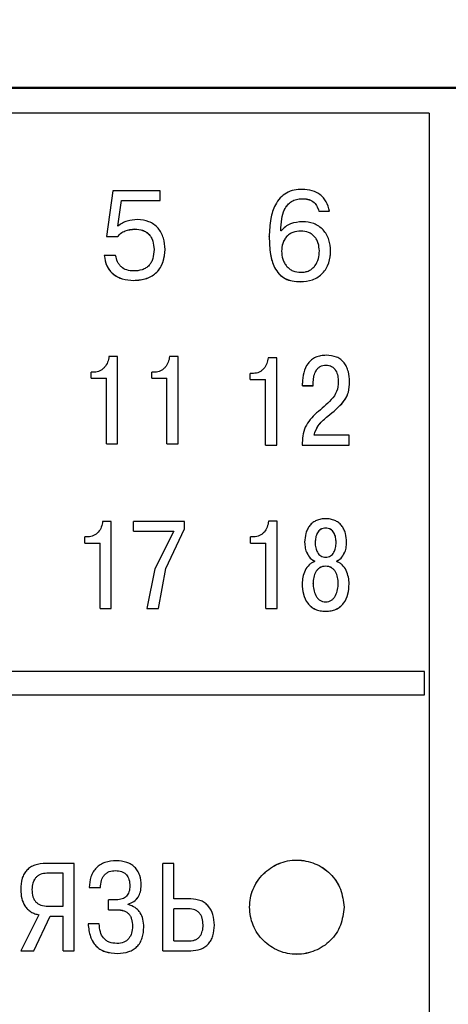
# Model space of a CAD drawing. Extents: x -252 to 593, y -442 to -145.
# Drawn here: x -76 to -67, y -230 to -209 of the extents above; entities that cross this region are included whole.
import ezdxf

# ---------------------------------------------------------------- set-up
doc = ezdxf.new("R2010")
doc.units = 0
doc.header["$MEASUREMENT"] = 0
doc.linetypes.add('K5LT_BASIC', pattern=[0])
for name, color, linetype, lineweight in [('main', 5, 'Continuous', 50), ('text', 7, 'Continuous', 25), ('РАЗМЕРЫ', 7, 'Continuous', 25)]:
    doc.layers.add(name, color=color, linetype=linetype, lineweight=lineweight)
doc.styles.add('GOST', font='Gost.shx', dxfattribs={"width": 0.8, "oblique": 15})
doc.dimstyles.get("Standard").update_dxf_attribs({"dimtxt": 3.5, "dimasz": 4, "dimexe": 1.25, "dimexo": 0.0625, "dimgap": 0.5, "dimtad": 1, "dimdec": 1, "dimrnd": 0.5, "dimtxsty": 'GOST', "dimcen": 0.09, "dimclrd": 256, "dimclre": 256, "dimclrt": 7, "dimadec": 0, "dimazin": 2, "dimtfac": 1, "dimtdec": 0, "dimtmove": 1, "dimatfit": 1, "dimfxl": 1, "dimtolj": 1, "dimtzin": 0, "dimlwd": -1, "dimlwe": -1, "dimarcsym": 0})

# ---------------------------------------------------------------- blocks, each defined once
blk = doc.blocks.new('*D3')
at = {"layer": 'Defpoints', "color": 0, "transparency": 16777216}
for p in [(-191.358, -176.131), (-208.587, -286.13), (-59.19, -286.13)]:
    blk.add_point(p, dxfattribs=at)
at = {"layer": 'РАЗМЕРЫ', "transparency": 16777216}
for p, q in [((-191.421, -176.131), (-209.837, -176.131)), ((-208.587, -180.131), (-208.587, -282.13)), ((-59.253, -286.13), (-209.837, -286.13))]:
    blk.add_line(p, q, dxfattribs=at)
for points in [[(-207.921, -180.131), (-209.254, -180.131), (-208.587, -176.131)], [(-209.254, -282.13), (-207.921, -282.13), (-208.587, -286.13)]]:
    blk.add_solid(points, dxfattribs=at)
at = {"layer": 'РАЗМЕРЫ', "color": 7, "linetype": 'K5LT_BASIC', "ltscale": 100, "transparency": 16777216, "insert": (-210.837, -231.13), "char_height": 3.5, "attachment_point": 5, "rotation": 90, "style": 'GOST'}
blk.add_mtext('\\A1;110', dxfattribs=at)

msp = doc.modelspace()

# ---------------------------------------------------------------- linework, layer by layer
at = {"layer": 'main'}
msp.add_line((-66.587, -210.13), (-149.887, -210.13), dxfattribs=at)
at = {"layer": 'text'}
for p, q in [((-67.587, -210.665), (-114.587, -210.665)), ((-67.587, -210.665), (-67.587, -251.596)), ((-74.283, -212.311), (-74.413, -213.283)), ((-73.283, -212.311), (-74.283, -212.311)), ((-73.283, -212.519), (-73.283, -212.311)), ((-74.174, -213.064), (-74.1, -212.519)), ((-74.174, -213.066), (-74.1, -212.52)), ((-74.1, -212.519), (-73.283, -212.519)), ((-74.1, -212.52), (-74.1, -212.519)), ((-74.1, -212.52), (-73.283, -212.52)), ((-73.283, -212.52), (-73.283, -212.519)), ((-70.275, -212.482), (-70.275, -212.481)), ((-69.92, -212.744), (-69.698, -212.744)), ((-69.92, -212.746), (-69.92, -212.744)), ((-69.92, -212.746), (-69.698, -212.746)), ((-69.698, -212.746), (-69.698, -212.744)), ((-73.817, -213.124), (-73.817, -213.122)), ((-70.719, -213.163), (-70.725, -213.163)), ((-70.725, -213.165), (-70.725, -213.163)), ((-70.301, -213.167), (-70.301, -213.166)), ((-74.413, -213.283), (-74.18, -213.283)), ((-74.413, -213.285), (-74.413, -213.283)), ((-74.413, -213.285), (-74.18, -213.285)), ((-74.18, -213.285), (-74.18, -213.283)), ((-73.41, -213.559), (-73.41, -213.557)), ((-70.709, -213.594), (-70.709, -213.593)), ((-69.91, -213.587), (-69.91, -213.585)), ((-69.672, -213.589), (-69.672, -213.587)), ((-74.465, -213.685), (-74.465, -213.684)), ((-74.222, -213.684), (-74.465, -213.684)), ((-73.841, -214.213), (-73.841, -214.211)), ((-70.307, -214.241), (-70.307, -214.239)), ((-74.184, -215.826), (-74.364, -215.826)), ((-74.184, -217.674), (-74.184, -215.826)), ((-72.901, -215.826), (-73.08, -215.826)), ((-72.901, -217.674), (-72.901, -215.826)), ((-70.813, -215.854), (-70.993, -215.854)), ((-70.813, -217.702), (-70.813, -215.854)), ((-74.676, -216.156), (-74.742, -216.156)), ((-74.742, -216.285), (-74.742, -216.156)), ((-73.393, -216.156), (-73.459, -216.156)), ((-73.459, -216.285), (-73.459, -216.156)), ((-71.305, -216.184), (-71.372, -216.184)), ((-71.372, -216.313), (-71.372, -216.184)), ((-69.771, -216.009), (-69.771, -216.007)), ((-74.742, -216.285), (-74.419, -216.285)), ((-74.742, -216.285), (-74.742, -216.287)), ((-74.742, -216.287), (-74.419, -216.287)), ((-74.419, -217.674), (-74.419, -216.285)), ((-73.459, -216.285), (-73.136, -216.285)), ((-73.459, -216.285), (-73.459, -216.287)), ((-73.459, -216.287), (-73.136, -216.287)), ((-73.136, -217.674), (-73.136, -216.285)), ((-71.372, -216.313), (-71.049, -216.313)), ((-71.372, -216.313), (-71.372, -216.315)), ((-71.372, -216.315), (-71.049, -216.315)), ((-71.049, -217.702), (-71.049, -216.313)), ((-70.268, -216.442), (-70.268, -216.387)), ((-70.038, -216.442), (-70.038, -216.363)), ((-69.509, -216.362), (-69.509, -216.361)), ((-70.268, -216.442), (-70.038, -216.442)), ((-70.268, -216.444), (-70.268, -216.442)), ((-70.268, -216.444), (-70.038, -216.444)), ((-70.038, -216.444), (-70.038, -216.442)), ((-69.276, -217.493), (-70.02, -217.493)), ((-69.276, -217.702), (-69.276, -217.493)), ((-74.419, -217.674), (-74.419, -217.675)), ((-74.419, -217.674), (-74.184, -217.674)), ((-74.419, -217.675), (-74.184, -217.675)), ((-74.184, -217.674), (-74.184, -217.675)), ((-73.136, -217.674), (-72.901, -217.674)), ((-73.136, -217.674), (-73.136, -217.675)), ((-73.136, -217.675), (-72.901, -217.675)), ((-72.901, -217.674), (-72.901, -217.675)), ((-71.049, -217.702), (-70.813, -217.702)), ((-71.049, -217.702), (-71.049, -217.703)), ((-71.049, -217.703), (-70.813, -217.703)), ((-70.813, -217.702), (-70.813, -217.703)), ((-70.274, -217.702), (-69.276, -217.702)), ((-70.274, -217.703), (-70.274, -217.702)), ((-70.274, -217.703), (-69.276, -217.703)), ((-69.276, -217.703), (-69.276, -217.702)), ((-74.317, -219.319), (-74.497, -219.319)), ((-74.317, -221.168), (-74.317, -219.319)), ((-72.767, -219.319), (-73.841, -219.319)), ((-73.841, -219.527), (-73.841, -219.319)), ((-73.158, -220.317), (-72.767, -219.48)), ((-73.158, -220.318), (-72.767, -219.481)), ((-72.767, -219.48), (-72.767, -219.319)), ((-72.767, -219.48), (-72.767, -219.481)), ((-70.805, -219.318), (-70.985, -219.318)), ((-70.805, -221.168), (-70.805, -219.318)), ((-69.776, -219.462), (-69.776, -219.461)), ((-74.809, -219.649), (-74.876, -219.649)), ((-74.876, -219.778), (-74.876, -219.649)), ((-73.841, -219.527), (-72.992, -219.527)), ((-73.841, -219.527), (-73.841, -219.528)), ((-73.841, -219.528), (-72.992, -219.528)), ((-72.992, -219.527), (-73.389, -220.328)), ((-71.298, -219.649), (-71.364, -219.649)), ((-71.364, -219.778), (-71.364, -219.649)), ((-74.876, -219.778), (-74.553, -219.778)), ((-74.876, -219.778), (-74.876, -219.779)), ((-74.876, -219.779), (-74.553, -219.779)), ((-74.553, -221.168), (-74.553, -219.778)), ((-71.364, -219.778), (-71.041, -219.778)), ((-71.364, -219.778), (-71.364, -219.779)), ((-71.364, -219.779), (-71.041, -219.779)), ((-71.041, -221.168), (-71.041, -219.778)), ((-70.221, -219.761), (-70.221, -219.76)), ((-69.998, -219.769), (-69.998, -219.768)), ((-69.554, -219.769), (-69.554, -219.768)), ((-69.332, -219.761), (-69.332, -219.76)), ((-73.389, -220.328), (-73.561, -221.168)), ((-73.312, -221.168), (-73.158, -220.317)), ((-73.312, -221.169), (-73.158, -220.318)), ((-73.158, -220.317), (-73.158, -220.318)), ((-69.776, -220.271), (-69.776, -220.27)), ((-70.274, -220.646), (-70.274, -220.645)), ((-70.043, -220.633), (-70.043, -220.632)), ((-69.509, -220.633), (-69.509, -220.632)), ((-69.279, -220.646), (-69.279, -220.645)), ((-74.553, -221.168), (-74.317, -221.168)), ((-74.553, -221.168), (-74.553, -221.169)), ((-74.553, -221.169), (-74.317, -221.169)), ((-74.317, -221.168), (-74.317, -221.169)), ((-73.561, -221.168), (-73.561, -221.169)), ((-73.561, -221.168), (-73.312, -221.168)), ((-73.561, -221.169), (-73.312, -221.169)), ((-73.312, -221.168), (-73.312, -221.169)), ((-71.041, -221.168), (-71.041, -221.169)), ((-71.041, -221.168), (-70.805, -221.168)), ((-71.041, -221.169), (-70.805, -221.169)), ((-70.805, -221.168), (-70.805, -221.169)), ((-69.776, -221.225), (-69.776, -221.224)), ((-67.687, -222.498), (-91.587, -222.498)), ((-67.687, -222.997), (-67.687, -222.498)), ((-77.387, -222.997), (-67.687, -222.997)), ((-77.387, -222.998), (-67.687, -222.998)), ((-67.687, -222.997), (-67.687, -222.998)), ((-75.1, -226.568), (-75.698, -226.568)), ((-75.1, -228.42), (-75.1, -226.568)), ((-73.225, -228.42), (-73.225, -226.568)), ((-72.99, -226.568), (-73.225, -226.568)), ((-72.99, -227.322), (-72.99, -226.568)), ((-75.335, -226.777), (-75.682, -226.777)), ((-75.682, -226.777), (-75.682, -226.777)), ((-75.335, -226.777), (-75.682, -226.777)), ((-75.335, -227.475), (-75.335, -226.777)), ((-74.223, -226.721), (-74.223, -226.721)), ((-73.681, -227.031), (-73.681, -227.031)), ((-76.232, -227.121), (-76.232, -227.12)), ((-75.994, -227.123), (-75.994, -227.123)), ((-74.782, -227.081), (-74.546, -227.081)), ((-74.782, -227.081), (-74.546, -227.081)), ((-74.782, -227.081), (-74.782, -227.081)), ((-74.546, -227.081), (-74.546, -227.081)), ((-73.922, -227.047), (-73.922, -227.046)), ((-74.372, -227.549), (-74.372, -227.34)), ((-74.207, -227.34), (-74.372, -227.34)), ((-73.959, -227.441), (-73.959, -227.43)), ((-72.633, -227.322), (-72.99, -227.322)), ((-75.846, -227.658), (-76.23, -228.42)), ((-75.655, -227.475), (-75.335, -227.475)), ((-74.372, -227.549), (-74.192, -227.549)), ((-74.372, -227.549), (-74.192, -227.549)), ((-74.372, -227.549), (-74.372, -227.549)), ((-74.192, -227.549), (-74.192, -227.549)), ((-72.99, -228.21), (-72.99, -227.531)), ((-72.68, -227.531), (-72.99, -227.531)), ((-72.68, -227.531), (-72.99, -227.531)), ((-72.68, -227.531), (-72.68, -227.531)), ((-75.954, -228.42), (-75.61, -227.684)), ((-75.954, -228.42), (-75.61, -227.684)), ((-75.61, -227.684), (-75.335, -227.684)), ((-75.61, -227.684), (-75.335, -227.684)), ((-75.61, -227.684), (-75.61, -227.684)), ((-75.335, -228.42), (-75.335, -227.684)), ((-74.57, -227.851), (-74.805, -227.851)), ((-74.805, -227.851), (-74.805, -227.851)), ((-72.371, -227.869), (-72.371, -227.869)), ((-73.866, -227.899), (-73.866, -227.898)), ((-73.625, -227.922), (-73.625, -227.922)), ((-72.132, -227.877), (-72.132, -227.877)), ((-72.99, -228.21), (-72.662, -228.21)), ((-76.23, -228.42), (-75.954, -228.42)), ((-76.23, -228.42), (-75.954, -228.42)), ((-76.23, -228.42), (-76.23, -228.42)), ((-75.954, -228.42), (-75.954, -228.42)), ((-75.335, -228.42), (-75.1, -228.42)), ((-75.335, -228.42), (-75.1, -228.42)), ((-75.335, -228.42), (-75.335, -228.42)), ((-75.1, -228.42), (-75.1, -228.42)), ((-74.181, -228.476), (-74.181, -228.476)), ((-73.225, -228.42), (-72.633, -228.42)), ((-73.225, -228.42), (-72.633, -228.42)), ((-73.225, -228.42), (-73.225, -228.42)), ((-72.633, -228.42), (-72.633, -228.42))]:
    msp.add_line(p, q, dxfattribs=at)
for points, knots in [([(-70.272, -212.283), (-70.33, -212.285), (-70.446, -212.29), (-70.609, -212.352), (-70.746, -212.462), (-70.87, -212.645), (-70.957, -212.926), (-70.966, -213.157), (-70.971, -213.284)], [0, 0, 0, 0, 0.125074, 0.24994, 0.37061, 0.499806, 0.72304, 1, 1, 1, 1]), ([(-69.698, -212.744), (-69.716, -212.675), (-69.741, -212.574), (-69.819, -212.463), (-69.912, -212.374), (-70.065, -212.297), (-70.201, -212.288), (-70.272, -212.283)], [0, 0, 0, 0, 0.262467, 0.382328, 0.5003, 0.735386, 1, 1, 1, 1]), ([(-70.725, -213.163), (-70.722, -213.078), (-70.718, -212.924), (-70.664, -212.735), (-70.587, -212.61), (-70.5, -212.534), (-70.393, -212.488), (-70.315, -212.483), (-70.275, -212.481)], [0, 0, 0, 0, 0.275961, 0.500379, 0.630055, 0.749271, 0.868974, 1, 1, 1, 1]), ([(-70.725, -213.165), (-70.722, -213.08), (-70.718, -212.926), (-70.664, -212.737), (-70.587, -212.612), (-70.5, -212.536), (-70.393, -212.49), (-70.315, -212.485), (-70.275, -212.482)], [0, 0, 0, 0, 0.276094, 0.500415, 0.629922, 0.749099, 0.868871, 1, 1, 1, 1]), ([(-70.275, -212.481), (-70.234, -212.482), (-70.153, -212.485), (-70.042, -212.534), (-69.957, -212.626), (-69.933, -212.703), (-69.92, -212.744)], [0, 0, 0, 0, 0.250567, 0.500253, 0.735831, 1, 1, 1, 1]), ([(-70.275, -212.482), (-70.234, -212.484), (-70.153, -212.487), (-70.042, -212.536), (-69.957, -212.628), (-69.933, -212.705), (-69.92, -212.746)], [0, 0, 0, 0, 0.250603, 0.500319, 0.736551, 1, 1, 1, 1]), ([(-73.756, -212.925), (-73.832, -212.929), (-73.945, -212.936), (-74.084, -212.995), (-74.144, -213.041), (-74.174, -213.064)], [0, 0, 0, 0, 0.4994926, 0.7455805, 1, 1, 1, 1]), ([(-73.177, -213.554), (-73.183, -213.474), (-73.191, -213.352), (-73.254, -213.203), (-73.322, -213.103), (-73.412, -213.023), (-73.554, -212.943), (-73.675, -212.932), (-73.756, -212.925)], [0, 0, 0, 0, 0.249955, 0.377907, 0.500395, 0.624958, 0.750712, 1, 1, 1, 1]), ([(-70.267, -212.968), (-70.352, -212.975), (-70.481, -212.987), (-70.634, -213.069), (-70.691, -213.132), (-70.719, -213.163)], [0, 0, 0, 0, 0.499261, 0.752299, 1, 1, 1, 1]), ([(-69.672, -213.587), (-69.678, -213.507), (-69.687, -213.385), (-69.754, -213.237), (-69.827, -213.14), (-69.919, -213.062), (-70.064, -212.986), (-70.186, -212.975), (-70.267, -212.968)], [0, 0, 0, 0, 0.249795, 0.3769701, 0.5002026, 0.62417, 0.7505614, 1, 1, 1, 1]), ([(-74.18, -213.283), (-74.16, -213.259), (-74.116, -213.206), (-73.99, -213.144), (-73.885, -213.131), (-73.817, -213.122)], [0, 0, 0, 0, 0.2274235, 0.5003237, 1, 1, 1, 1]), ([(-74.18, -213.285), (-74.16, -213.261), (-74.116, -213.208), (-73.99, -213.145), (-73.885, -213.132), (-73.817, -213.124)], [0, 0, 0, 0, 0.22809, 0.500339, 1, 1, 1, 1]), ([(-73.817, -213.122), (-73.761, -213.127), (-73.675, -213.134), (-73.573, -213.185), (-73.511, -213.239), (-73.464, -213.305), (-73.419, -213.409), (-73.414, -213.496), (-73.41, -213.557)], [0, 0, 0, 0, 0.249509, 0.37593, 0.4998, 0.612569, 0.730658, 1, 1, 1, 1]), ([(-73.817, -213.124), (-73.761, -213.129), (-73.675, -213.136), (-73.573, -213.187), (-73.511, -213.241), (-73.464, -213.306), (-73.419, -213.41), (-73.414, -213.498), (-73.41, -213.559)], [0, 0, 0, 0, 0.249538, 0.376706, 0.499805, 0.612577, 0.730675, 1, 1, 1, 1]), ([(-70.301, -213.166), (-70.36, -213.17), (-70.446, -213.177), (-70.545, -213.231), (-70.606, -213.283), (-70.654, -213.35), (-70.699, -213.453), (-70.705, -213.537), (-70.709, -213.593)], [0, 0, 0, 0, 0.2616983, 0.3814144, 0.499811, 0.6221804, 0.7501713, 1, 1, 1, 1]), ([(-70.301, -213.167), (-70.36, -213.172), (-70.446, -213.179), (-70.545, -213.233), (-70.606, -213.285), (-70.654, -213.352), (-70.699, -213.455), (-70.705, -213.539), (-70.709, -213.594)], [0, 0, 0, 0, 0.26171, 0.381427, 0.499829, 0.622186, 0.750183, 1, 1, 1, 1]), ([(-69.91, -213.585), (-69.914, -213.531), (-69.92, -213.449), (-69.963, -213.35), (-70.009, -213.284), (-70.067, -213.231), (-70.162, -213.178), (-70.245, -213.171), (-70.301, -213.166)], [0, 0, 0, 0, 0.249876, 0.378009, 0.500314, 0.621235, 0.740023, 1, 1, 1, 1]), ([(-69.91, -213.587), (-69.914, -213.533), (-69.92, -213.451), (-69.963, -213.351), (-70.009, -213.286), (-70.067, -213.233), (-70.162, -213.18), (-70.245, -213.172), (-70.301, -213.167)], [0, 0, 0, 0, 0.249864, 0.377994, 0.500295, 0.621222, 0.74001, 1, 1, 1, 1]), ([(-70.971, -213.284), (-70.967, -213.41), (-70.96, -213.631), (-70.885, -213.904), (-70.769, -214.08), (-70.637, -214.179), (-70.478, -214.231), (-70.367, -214.236), (-70.307, -214.239)], [0, 0, 0, 0, 0.28266, 0.500309, 0.628959, 0.749931, 0.865555, 1, 1, 1, 1]), ([(-70.971, -213.286), (-70.971, -213.286), (-70.971, -213.285), (-70.971, -213.285), (-70.971, -213.284)], [0, 0, 0, 0, 0.500016, 1, 1, 1, 1]), ([(-70.971, -213.286), (-70.967, -213.411), (-70.96, -213.633), (-70.885, -213.906), (-70.769, -214.082), (-70.637, -214.181), (-70.478, -214.233), (-70.367, -214.238), (-70.307, -214.241)], [0, 0, 0, 0, 0.282726, 0.500295, 0.629014, 0.749926, 0.865478, 1, 1, 1, 1]), ([(-73.841, -214.211), (-73.746, -214.205), (-73.609, -214.196), (-73.448, -214.119), (-73.348, -214.041), (-73.268, -213.939), (-73.193, -213.777), (-73.183, -213.643), (-73.177, -213.554)], [0, 0, 0, 0, 0.266681, 0.385032, 0.499975, 0.622324, 0.750253, 1, 1, 1, 1]), ([(-73.841, -214.213), (-73.746, -214.207), (-73.608, -214.197), (-73.447, -214.12), (-73.348, -214.042), (-73.268, -213.94), (-73.193, -213.779), (-73.183, -213.645), (-73.177, -213.556)], [0, 0, 0, 0, 0.26691, 0.385216, 0.499977, 0.622396, 0.750263, 1, 1, 1, 1]), ([(-73.41, -213.557), (-73.414, -213.623), (-73.419, -213.717), (-73.465, -213.828), (-73.513, -213.897), (-73.58, -213.952), (-73.689, -214.004), (-73.781, -214.01), (-73.841, -214.013)], [0, 0, 0, 0, 0.2733176, 0.3904204, 0.5001802, 0.6218718, 0.7502755, 1, 1, 1, 1]), ([(-73.177, -213.556), (-73.177, -213.556), (-73.177, -213.555), (-73.177, -213.555), (-73.177, -213.554)], [0, 0, 0, 0, 0.499984, 1, 1, 1, 1]), ([(-70.709, -213.593), (-70.704, -213.65), (-70.698, -213.736), (-70.653, -213.842), (-70.604, -213.913), (-70.544, -213.97), (-70.443, -214.027), (-70.356, -214.035), (-70.296, -214.041)], [0, 0, 0, 0, 0.249911, 0.378145, 0.500392, 0.622305, 0.741289, 1, 1, 1, 1]), ([(-70.307, -214.239), (-70.221, -214.232), (-70.091, -214.222), (-69.936, -214.144), (-69.837, -214.063), (-69.76, -213.96), (-69.688, -213.803), (-69.678, -213.673), (-69.672, -213.587)], [0, 0, 0, 0, 0.249548, 0.375968, 0.499858, 0.622607, 0.750232, 1, 1, 1, 1]), ([(-70.307, -214.241), (-70.221, -214.234), (-70.091, -214.224), (-69.936, -214.146), (-69.837, -214.064), (-69.76, -213.961), (-69.688, -213.804), (-69.678, -213.675), (-69.672, -213.589)], [0, 0, 0, 0, 0.249559, 0.376082, 0.499874, 0.622682, 0.750242, 1, 1, 1, 1]), ([(-70.296, -214.041), (-70.266, -214.039), (-70.208, -214.036), (-70.127, -214.009), (-70.057, -213.965), (-69.981, -213.883), (-69.921, -213.753), (-69.913, -213.641), (-69.91, -213.585)], [0, 0, 0, 0, 0.134984, 0.257706, 0.377454, 0.500526, 0.749889, 1, 1, 1, 1]), ([(-74.465, -213.684), (-74.451, -213.759), (-74.43, -213.872), (-74.35, -214.002), (-74.248, -214.107), (-74.075, -214.197), (-73.923, -214.206), (-73.841, -214.211)], [0, 0, 0, 0, 0.249869, 0.37686, 0.500443, 0.73185, 1, 1, 1, 1]), ([(-74.465, -213.685), (-74.451, -213.76), (-74.43, -213.873), (-74.35, -214.004), (-74.248, -214.109), (-74.075, -214.198), (-73.923, -214.208), (-73.841, -214.213)], [0, 0, 0, 0, 0.249865, 0.376952, 0.500446, 0.731696, 1, 1, 1, 1]), ([(-73.841, -214.013), (-73.89, -214.01), (-73.984, -214.003), (-74.088, -213.944), (-74.149, -213.878), (-74.197, -213.798), (-74.212, -213.729), (-74.222, -213.684)], [0, 0, 0, 0, 0.264447, 0.499298, 0.622109, 0.749967, 1, 1, 1, 1]), ([(-74.364, -215.826), (-74.371, -215.867), (-74.385, -215.949), (-74.44, -216.04), (-74.501, -216.098), (-74.554, -216.131), (-74.613, -216.152), (-74.655, -216.155), (-74.676, -216.156)], [0, 0, 0, 0, 0.249873, 0.499467, 0.625801, 0.749785, 0.872324, 1, 1, 1, 1]), ([(-73.08, -215.826), (-73.088, -215.867), (-73.102, -215.949), (-73.157, -216.04), (-73.218, -216.098), (-73.271, -216.131), (-73.33, -216.152), (-73.371, -216.155), (-73.393, -216.156)], [0, 0, 0, 0, 0.249877, 0.499473, 0.625798, 0.749797, 0.872337, 1, 1, 1, 1]), ([(-70.993, -215.854), (-71, -215.895), (-71.014, -215.977), (-71.07, -216.068), (-71.13, -216.126), (-71.183, -216.158), (-71.243, -216.18), (-71.284, -216.182), (-71.305, -216.184)], [0, 0, 0, 0, 0.249883, 0.499476, 0.6258, 0.749798, 0.872323, 1, 1, 1, 1]), ([(-69.763, -215.799), (-69.803, -215.801), (-69.88, -215.804), (-69.987, -215.838), (-70.079, -215.894), (-70.178, -215.998), (-70.254, -216.168), (-70.264, -216.314), (-70.268, -216.387)], [0, 0, 0, 0, 0.13743, 0.26212, 0.380617, 0.500476, 0.749795, 1, 1, 1, 1]), ([(-69.271, -216.358), (-69.275, -216.287), (-69.281, -216.18), (-69.329, -216.046), (-69.383, -215.957), (-69.455, -215.886), (-69.578, -215.814), (-69.688, -215.805), (-69.763, -215.799)], [0, 0, 0, 0, 0.2502378, 0.3805146, 0.5007251, 0.618214, 0.7361557, 1, 1, 1, 1]), ([(-70.038, -216.363), (-70.036, -216.319), (-70.031, -216.236), (-69.991, -216.137), (-69.942, -216.073), (-69.892, -216.035), (-69.834, -216.011), (-69.792, -216.009), (-69.771, -216.007)], [0, 0, 0, 0, 0.265643, 0.499973, 0.629484, 0.750198, 0.870792, 1, 1, 1, 1]), ([(-70.038, -216.365), (-70.036, -216.32), (-70.031, -216.237), (-69.991, -216.138), (-69.942, -216.074), (-69.892, -216.036), (-69.834, -216.013), (-69.792, -216.01), (-69.771, -216.009)], [0, 0, 0, 0, 0.265828, 0.499981, 0.630323, 0.750264, 0.87093, 1, 1, 1, 1]), ([(-69.771, -216.007), (-69.749, -216.008), (-69.707, -216.011), (-69.648, -216.034), (-69.6, -216.071), (-69.55, -216.137), (-69.516, -216.237), (-69.511, -216.319), (-69.509, -216.361)], [0, 0, 0, 0, 0.132457, 0.253937, 0.373312, 0.499898, 0.749628, 1, 1, 1, 1]), ([(-69.771, -216.009), (-69.749, -216.01), (-69.707, -216.013), (-69.648, -216.035), (-69.6, -216.073), (-69.55, -216.139), (-69.516, -216.238), (-69.511, -216.321), (-69.509, -216.362)], [0, 0, 0, 0, 0.133829, 0.254719, 0.374097, 0.49991, 0.749639, 1, 1, 1, 1]), ([(-69.509, -216.361), (-69.514, -216.431), (-69.525, -216.572), (-69.698, -216.803), (-69.861, -216.933), (-69.969, -217.02)], [0, 0, 0, 0, 0.249384, 0.498578, 1, 1, 1, 1]), ([(-69.731, -217.089), (-69.613, -216.994), (-69.463, -216.874), (-69.334, -216.687), (-69.277, -216.546), (-69.273, -216.434), (-69.271, -216.358)], [0, 0, 0, 0, 0.500241, 0.629339, 0.750258, 1, 1, 1, 1]), ([(-69.731, -217.09), (-69.613, -216.995), (-69.463, -216.876), (-69.334, -216.689), (-69.277, -216.548), (-69.273, -216.435), (-69.271, -216.359)], [0, 0, 0, 0, 0.50025, 0.629426, 0.750265, 1, 1, 1, 1]), ([(-69.271, -216.359), (-69.271, -216.359), (-69.271, -216.359), (-69.271, -216.358), (-69.271, -216.358)], [0, 0, 0, 0, 0.500007, 1, 1, 1, 1]), ([(-69.969, -217.02), (-70.062, -217.114), (-70.2, -217.254), (-70.267, -217.509), (-70.271, -217.637), (-70.274, -217.702)], [0, 0, 0, 0, 0.498822, 0.749138, 1, 1, 1, 1]), ([(-70.02, -217.493), (-70.009, -217.453), (-69.986, -217.371), (-69.893, -217.227), (-69.796, -217.144), (-69.731, -217.089)], [0, 0, 0, 0, 0.245759, 0.499829, 1, 1, 1, 1]), ([(-70.02, -217.494), (-70.009, -217.454), (-69.986, -217.372), (-69.893, -217.229), (-69.796, -217.146), (-69.731, -217.09)], [0, 0, 0, 0, 0.245935, 0.499818, 1, 1, 1, 1]), ([(-69.776, -219.263), (-69.811, -219.265), (-69.876, -219.268), (-69.969, -219.296), (-70.048, -219.342), (-70.114, -219.405), (-70.164, -219.484), (-70.21, -219.601), (-70.217, -219.697), (-70.221, -219.76)], [0, 0, 0, 0, 0.136673, 0.261464, 0.380322, 0.500096, 0.621187, 0.750248, 1, 1, 1, 1]), ([(-69.332, -219.76), (-69.336, -219.697), (-69.342, -219.601), (-69.388, -219.484), (-69.439, -219.405), (-69.504, -219.342), (-69.584, -219.296), (-69.676, -219.268), (-69.742, -219.265), (-69.776, -219.263)], [0, 0, 0, 0, 0.249748, 0.378631, 0.499895, 0.619585, 0.738415, 0.863236, 1, 1, 1, 1]), ([(-74.497, -219.319), (-74.504, -219.36), (-74.518, -219.442), (-74.574, -219.533), (-74.634, -219.591), (-74.687, -219.623), (-74.747, -219.645), (-74.788, -219.647), (-74.809, -219.649)], [0, 0, 0, 0, 0.249876, 0.499478, 0.625797, 0.749784, 0.872323, 1, 1, 1, 1]), ([(-70.985, -219.318), (-70.992, -219.36), (-71.006, -219.442), (-71.062, -219.533), (-71.122, -219.59), (-71.175, -219.623), (-71.235, -219.645), (-71.276, -219.647), (-71.298, -219.649)], [0, 0, 0, 0, 0.249875, 0.499476, 0.625801, 0.749783, 0.872322, 1, 1, 1, 1]), ([(-69.776, -219.461), (-69.795, -219.462), (-69.831, -219.465), (-69.88, -219.485), (-69.921, -219.518), (-69.963, -219.576), (-69.992, -219.662), (-69.996, -219.732), (-69.998, -219.768)], [0, 0, 0, 0, 0.131039, 0.251865, 0.371619, 0.499682, 0.749575, 1, 1, 1, 1]), ([(-69.776, -219.462), (-69.795, -219.464), (-69.831, -219.466), (-69.88, -219.486), (-69.921, -219.519), (-69.963, -219.577), (-69.992, -219.663), (-69.996, -219.733), (-69.998, -219.769)], [0, 0, 0, 0, 0.131047, 0.251876, 0.371631, 0.499694, 0.749587, 1, 1, 1, 1]), ([(-69.554, -219.768), (-69.556, -219.732), (-69.56, -219.661), (-69.59, -219.576), (-69.631, -219.518), (-69.673, -219.485), (-69.722, -219.465), (-69.758, -219.462), (-69.776, -219.461)], [0, 0, 0, 0, 0.250377, 0.500231, 0.629682, 0.748836, 0.869509, 1, 1, 1, 1]), ([(-69.554, -219.769), (-69.556, -219.733), (-69.56, -219.663), (-69.59, -219.577), (-69.631, -219.519), (-69.673, -219.486), (-69.722, -219.466), (-69.758, -219.464), (-69.776, -219.462)], [0, 0, 0, 0, 0.250366, 0.500209, 0.629661, 0.748823, 0.869502, 1, 1, 1, 1]), ([(-70.221, -219.76), (-70.219, -219.802), (-70.214, -219.883), (-70.175, -220), (-70.108, -220.104), (-70.038, -220.146), (-70.004, -220.166)], [0, 0, 0, 0, 0.260981, 0.50074, 0.755027, 1, 1, 1, 1]), ([(-70.221, -219.761), (-70.219, -219.803), (-70.214, -219.884), (-70.175, -220.001), (-70.108, -220.105), (-70.038, -220.147), (-70.004, -220.168)], [0, 0, 0, 0, 0.261141, 0.500729, 0.755014, 1, 1, 1, 1]), ([(-69.998, -219.768), (-69.997, -219.807), (-69.993, -219.878), (-69.962, -219.964), (-69.922, -220.02), (-69.88, -220.054), (-69.831, -220.075), (-69.795, -220.078), (-69.776, -220.079)], [0, 0, 0, 0, 0.272162, 0.500177, 0.62901, 0.749306, 0.871622, 1, 1, 1, 1]), ([(-69.776, -220.079), (-69.758, -220.078), (-69.722, -220.075), (-69.672, -220.054), (-69.63, -220.02), (-69.59, -219.964), (-69.559, -219.878), (-69.556, -219.807), (-69.554, -219.768)], [0, 0, 0, 0, 0.129362, 0.249834, 0.371332, 0.499932, 0.727901, 1, 1, 1, 1]), ([(-69.549, -220.166), (-69.514, -220.146), (-69.444, -220.104), (-69.378, -220), (-69.338, -219.883), (-69.334, -219.802), (-69.332, -219.76)], [0, 0, 0, 0, 0.244796, 0.499248, 0.738871, 1, 1, 1, 1]), ([(-69.549, -220.168), (-69.514, -220.147), (-69.444, -220.105), (-69.378, -220.001), (-69.338, -219.884), (-69.334, -219.803), (-69.332, -219.761)], [0, 0, 0, 0, 0.244811, 0.499262, 0.738853, 1, 1, 1, 1]), ([(-70.004, -220.166), (-70.026, -220.176), (-70.069, -220.195), (-70.147, -220.255), (-70.217, -220.358), (-70.263, -220.499), (-70.27, -220.596), (-70.274, -220.645)], [0, 0, 0, 0, 0.122502, 0.243409, 0.499457, 0.749638, 1, 1, 1, 1]), ([(-69.776, -220.27), (-69.798, -220.271), (-69.84, -220.274), (-69.899, -220.298), (-69.948, -220.337), (-69.999, -220.404), (-70.036, -220.506), (-70.041, -220.59), (-70.043, -220.632)], [0, 0, 0, 0, 0.130176, 0.25038, 0.370636, 0.500001, 0.749731, 1, 1, 1, 1]), ([(-69.776, -220.271), (-69.798, -220.272), (-69.84, -220.275), (-69.899, -220.299), (-69.948, -220.338), (-69.999, -220.405), (-70.036, -220.507), (-70.041, -220.591), (-70.043, -220.633)], [0, 0, 0, 0, 0.130184, 0.250393, 0.370652, 0.50002, 0.749744, 1, 1, 1, 1]), ([(-69.509, -220.632), (-69.511, -220.59), (-69.516, -220.506), (-69.554, -220.404), (-69.604, -220.336), (-69.654, -220.298), (-69.712, -220.274), (-69.754, -220.271), (-69.776, -220.27)], [0, 0, 0, 0, 0.250261, 0.499986, 0.630195, 0.749913, 0.870529, 1, 1, 1, 1]), ([(-69.509, -220.633), (-69.511, -220.591), (-69.516, -220.507), (-69.554, -220.405), (-69.604, -220.337), (-69.654, -220.299), (-69.712, -220.275), (-69.754, -220.272), (-69.776, -220.271)], [0, 0, 0, 0, 0.250246, 0.499972, 0.630179, 0.749899, 0.870522, 1, 1, 1, 1]), ([(-69.279, -220.645), (-69.282, -220.596), (-69.289, -220.499), (-69.336, -220.358), (-69.406, -220.255), (-69.483, -220.195), (-69.527, -220.176), (-69.549, -220.166)], [0, 0, 0, 0, 0.250355, 0.500533, 0.756479, 0.87741, 1, 1, 1, 1]), ([(-70.274, -220.645), (-70.269, -220.717), (-70.261, -220.86), (-70.184, -221.028), (-70.086, -221.13), (-69.996, -221.185), (-69.891, -221.218), (-69.816, -221.222), (-69.776, -221.224)], [0, 0, 0, 0, 0.250153, 0.499397, 0.620169, 0.739078, 0.863523, 1, 1, 1, 1]), ([(-70.274, -220.646), (-70.269, -220.718), (-70.261, -220.861), (-70.184, -221.029), (-70.086, -221.131), (-69.996, -221.186), (-69.891, -221.219), (-69.816, -221.223), (-69.776, -221.225)], [0, 0, 0, 0, 0.250149, 0.499396, 0.620282, 0.73909, 0.862932, 1, 1, 1, 1]), ([(-70.043, -220.632), (-70.041, -220.676), (-70.036, -220.764), (-69.999, -220.872), (-69.951, -220.948), (-69.901, -220.993), (-69.841, -221.02), (-69.798, -221.024), (-69.776, -221.025)], [0, 0, 0, 0, 0.250257, 0.500159, 0.636277, 0.757325, 0.875353, 1, 1, 1, 1]), ([(-69.776, -221.025), (-69.754, -221.024), (-69.711, -221.02), (-69.651, -220.992), (-69.602, -220.948), (-69.553, -220.872), (-69.517, -220.764), (-69.512, -220.676), (-69.509, -220.632)], [0, 0, 0, 0, 0.125292, 0.243017, 0.364606, 0.499746, 0.749692, 1, 1, 1, 1]), ([(-69.776, -221.224), (-69.737, -221.222), (-69.662, -221.218), (-69.557, -221.185), (-69.466, -221.13), (-69.368, -221.028), (-69.292, -220.86), (-69.283, -220.717), (-69.279, -220.645)], [0, 0, 0, 0, 0.136413, 0.260838, 0.37977, 0.500588, 0.74984, 1, 1, 1, 1]), ([(-69.776, -221.225), (-69.737, -221.223), (-69.662, -221.219), (-69.557, -221.186), (-69.466, -221.131), (-69.368, -221.029), (-69.292, -220.861), (-69.283, -220.718), (-69.279, -220.646)], [0, 0, 0, 0, 0.136598, 0.261101, 0.379973, 0.500578, 0.749838, 1, 1, 1, 1]), ([(-75.698, -226.568), (-75.778, -226.573), (-75.893, -226.58), (-76.026, -226.645), (-76.103, -226.708), (-76.162, -226.789), (-76.221, -226.925), (-76.228, -227.04), (-76.232, -227.12)], [0, 0, 0, 0, 0.271124, 0.388081, 0.499784, 0.609775, 0.726746, 1, 1, 1, 1]), ([(-74.207, -226.512), (-74.29, -226.518), (-74.409, -226.526), (-74.548, -226.592), (-74.633, -226.66), (-74.7, -226.748), (-74.764, -226.888), (-74.775, -227.004), (-74.782, -227.081)], [0, 0, 0, 0, 0.268239, 0.386093, 0.499787, 0.621337, 0.750117, 1, 1, 1, 1]), ([(-73.681, -227.031), (-73.686, -226.96), (-73.694, -226.854), (-73.753, -226.726), (-73.817, -226.645), (-73.895, -226.585), (-74.023, -226.525), (-74.132, -226.517), (-74.207, -226.512)], [0, 0, 0, 0, 0.249759, 0.377542, 0.500042, 0.613838, 0.731879, 1, 1, 1, 1]), ([(-69.387, -227.496), (-69.403, -227.366), (-69.435, -227.105), (-69.626, -226.826), (-69.828, -226.659), (-70.06, -226.538), (-70.323, -226.485), (-70.584, -226.509), (-70.835, -226.587), (-71.111, -226.773), (-71.337, -227.104), (-71.41, -227.497), (-71.348, -227.825), (-71.224, -228.056), (-71.055, -228.257), (-70.833, -228.407), (-70.582, -228.484), (-70.321, -228.507), (-70.058, -228.453), (-69.826, -228.332), (-69.625, -228.165), (-69.434, -227.887), (-69.403, -227.626), (-69.387, -227.496)], [0, 0, 0, 0, 0.0623803, 0.1248824, 0.155966, 0.1874829, 0.2500502, 0.281452, 0.3126505, 0.3751881, 0.4375305, 0.4999654, 0.5624354, 0.5934668, 0.6250837, 0.6876355, 0.718898, 0.7502115, 0.8127669, 0.8443382, 0.8753682, 0.9377168, 1, 1, 1, 1]), ([(-69.387, -227.497), (-69.403, -227.366), (-69.435, -227.105), (-69.626, -226.827), (-69.828, -226.66), (-70.06, -226.538), (-70.323, -226.486), (-70.584, -226.51), (-70.835, -226.587), (-71.111, -226.774), (-71.337, -227.104), (-71.41, -227.498), (-71.348, -227.825), (-71.224, -228.056), (-71.055, -228.257), (-70.833, -228.407), (-70.582, -228.484), (-70.321, -228.508), (-70.058, -228.453), (-69.826, -228.332), (-69.625, -228.166), (-69.434, -227.887), (-69.403, -227.627), (-69.387, -227.497)], [0, 0, 0, 0, 0.062378, 0.124879, 0.155948, 0.18748, 0.25005, 0.281423, 0.312654, 0.375193, 0.437533, 0.499966, 0.562433, 0.593452, 0.62508, 0.687633, 0.718867, 0.750212, 0.81277, 0.844327, 0.875373, 0.93772, 1, 1, 1, 1]), ([(-75.682, -226.777), (-75.728, -226.781), (-75.796, -226.787), (-75.873, -226.831), (-75.933, -226.888), (-75.985, -226.988), (-75.991, -227.076), (-75.994, -227.123)], [0, 0, 0, 0, 0.262509, 0.381271, 0.499903, 0.73253, 1, 1, 1, 1]), ([(-75.682, -226.777), (-75.728, -226.781), (-75.796, -226.787), (-75.873, -226.832), (-75.933, -226.889), (-75.985, -226.988), (-75.991, -227.076), (-75.994, -227.123)], [0, 0, 0, 0, 0.262521, 0.381285, 0.499918, 0.732538, 1, 1, 1, 1]), ([(-74.546, -227.081), (-74.541, -227.031), (-74.531, -226.94), (-74.482, -226.834), (-74.42, -226.773), (-74.339, -226.728), (-74.269, -226.724), (-74.223, -226.721)], [0, 0, 0, 0, 0.276821, 0.500144, 0.624224, 0.750366, 1, 1, 1, 1]), ([(-74.546, -227.081), (-74.541, -227.031), (-74.531, -226.94), (-74.482, -226.834), (-74.42, -226.773), (-74.338, -226.729), (-74.269, -226.724), (-74.223, -226.721)], [0, 0, 0, 0, 0.276961, 0.500104, 0.624928, 0.750363, 1, 1, 1, 1]), ([(-74.223, -226.721), (-74.18, -226.724), (-74.116, -226.728), (-74.04, -226.765), (-73.994, -226.805), (-73.96, -226.855), (-73.928, -226.934), (-73.924, -227), (-73.922, -227.046)], [0, 0, 0, 0, 0.253026, 0.375323, 0.499724, 0.609384, 0.726586, 1, 1, 1, 1]), ([(-74.223, -226.721), (-74.18, -226.724), (-74.116, -226.728), (-74.039, -226.766), (-73.993, -226.806), (-73.96, -226.855), (-73.928, -226.934), (-73.924, -227), (-73.922, -227.047)], [0, 0, 0, 0, 0.253055, 0.378499, 0.499734, 0.6094, 0.726611, 1, 1, 1, 1]), ([(-73.959, -227.43), (-73.916, -227.415), (-73.833, -227.385), (-73.742, -227.287), (-73.689, -227.165), (-73.684, -227.077), (-73.681, -227.031)], [0, 0, 0, 0, 0.254249, 0.499569, 0.734851, 1, 1, 1, 1]), ([(-73.959, -227.43), (-73.916, -227.415), (-73.833, -227.385), (-73.742, -227.288), (-73.689, -227.166), (-73.684, -227.078), (-73.681, -227.031)], [0, 0, 0, 0, 0.254267, 0.499591, 0.734858, 1, 1, 1, 1]), ([(-76.232, -227.12), (-76.229, -227.185), (-76.222, -227.306), (-76.161, -227.448), (-76.088, -227.54), (-76.017, -227.597), (-75.935, -227.638), (-75.876, -227.651), (-75.846, -227.658)], [0, 0, 0, 0, 0.2659947, 0.4996218, 0.6256683, 0.7498222, 0.8723369, 1, 1, 1, 1]), ([(-76.232, -227.121), (-76.229, -227.185), (-76.222, -227.307), (-76.161, -227.449), (-76.088, -227.541), (-76.017, -227.597), (-75.936, -227.638), (-75.876, -227.651), (-75.846, -227.658)], [0, 0, 0, 0, 0.266126, 0.499627, 0.625803, 0.749835, 0.871736, 1, 1, 1, 1]), ([(-75.994, -227.123), (-75.991, -227.175), (-75.987, -227.249), (-75.949, -227.337), (-75.911, -227.388), (-75.862, -227.427), (-75.778, -227.467), (-75.706, -227.472), (-75.655, -227.475)], [0, 0, 0, 0, 0.277713, 0.395925, 0.506741, 0.616555, 0.731948, 1, 1, 1, 1]), ([(-73.922, -227.046), (-73.924, -227.089), (-73.928, -227.15), (-73.96, -227.223), (-73.991, -227.266), (-74.033, -227.299), (-74.104, -227.333), (-74.165, -227.337), (-74.207, -227.34)], [0, 0, 0, 0, 0.272533, 0.389664, 0.500203, 0.612059, 0.729098, 1, 1, 1, 1]), ([(-73.625, -227.922), (-73.628, -227.865), (-73.634, -227.758), (-73.685, -227.633), (-73.747, -227.554), (-73.829, -227.484), (-73.906, -227.458), (-73.959, -227.441)], [0, 0, 0, 0, 0.2687237, 0.5000643, 0.6212466, 0.7418859, 1, 1, 1, 1]), ([(-72.132, -227.877), (-72.137, -227.801), (-72.146, -227.659), (-72.229, -227.499), (-72.325, -227.408), (-72.449, -227.337), (-72.558, -227.328), (-72.633, -227.322)], [0, 0, 0, 0, 0.269347, 0.499861, 0.61858, 0.737392, 1, 1, 1, 1]), ([(-74.192, -227.549), (-74.142, -227.552), (-74.07, -227.557), (-73.988, -227.599), (-73.941, -227.639), (-73.907, -227.69), (-73.873, -227.775), (-73.869, -227.848), (-73.866, -227.898)], [0, 0, 0, 0, 0.271516, 0.388113, 0.499676, 0.607069, 0.723481, 1, 1, 1, 1]), ([(-74.192, -227.549), (-74.142, -227.553), (-74.07, -227.558), (-73.988, -227.599), (-73.941, -227.639), (-73.907, -227.69), (-73.873, -227.776), (-73.869, -227.848), (-73.866, -227.899)], [0, 0, 0, 0, 0.272154, 0.388592, 0.49965, 0.60707, 0.723492, 1, 1, 1, 1]), ([(-72.371, -227.869), (-72.374, -227.822), (-72.378, -227.754), (-72.411, -227.673), (-72.445, -227.623), (-72.489, -227.582), (-72.566, -227.54), (-72.634, -227.534), (-72.68, -227.531)], [0, 0, 0, 0, 0.270649, 0.388677, 0.50048, 0.616603, 0.734594, 1, 1, 1, 1]), ([(-72.371, -227.869), (-72.374, -227.822), (-72.378, -227.754), (-72.411, -227.673), (-72.445, -227.623), (-72.489, -227.583), (-72.566, -227.54), (-72.634, -227.535), (-72.68, -227.531)], [0, 0, 0, 0, 0.270634, 0.388661, 0.500464, 0.616587, 0.734581, 1, 1, 1, 1]), ([(-74.805, -227.851), (-74.795, -227.943), (-74.78, -228.074), (-74.71, -228.226), (-74.643, -228.317), (-74.555, -228.389), (-74.403, -228.461), (-74.272, -228.47), (-74.181, -228.476)], [0, 0, 0, 0, 0.275181, 0.392057, 0.500301, 0.611896, 0.728816, 1, 1, 1, 1]), ([(-74.805, -227.851), (-74.795, -227.943), (-74.78, -228.074), (-74.71, -228.227), (-74.643, -228.318), (-74.555, -228.389), (-74.403, -228.462), (-74.272, -228.47), (-74.181, -228.476)], [0, 0, 0, 0, 0.27528, 0.39213, 0.500306, 0.611795, 0.728681, 1, 1, 1, 1]), ([(-74.194, -228.266), (-74.251, -228.261), (-74.333, -228.255), (-74.426, -228.202), (-74.498, -228.134), (-74.558, -228.014), (-74.566, -227.908), (-74.57, -227.851)], [0, 0, 0, 0, 0.265224, 0.383214, 0.499854, 0.728528, 1, 1, 1, 1]), ([(-72.662, -228.21), (-72.638, -228.209), (-72.593, -228.207), (-72.53, -228.188), (-72.477, -228.156), (-72.422, -228.099), (-72.377, -228.001), (-72.373, -227.916), (-72.371, -227.869)], [0, 0, 0, 0, 0.1391, 0.264511, 0.382503, 0.500548, 0.72577, 1, 1, 1, 1]), ([(-73.866, -227.898), (-73.869, -227.949), (-73.875, -228.042), (-73.929, -228.148), (-73.991, -228.208), (-74.073, -228.256), (-74.145, -228.262), (-74.194, -228.266)], [0, 0, 0, 0, 0.269532, 0.499966, 0.6186, 0.737283, 1, 1, 1, 1]), ([(-74.181, -228.476), (-74.1, -228.47), (-73.985, -228.462), (-73.849, -228.398), (-73.766, -228.333), (-73.7, -228.247), (-73.639, -228.11), (-73.631, -227.997), (-73.625, -227.922)], [0, 0, 0, 0, 0.269071, 0.386753, 0.499845, 0.621553, 0.750157, 1, 1, 1, 1]), ([(-74.181, -228.476), (-74.1, -228.47), (-73.985, -228.462), (-73.849, -228.398), (-73.766, -228.333), (-73.7, -228.247), (-73.639, -228.11), (-73.631, -227.997), (-73.625, -227.922)], [0, 0, 0, 0, 0.26934, 0.386967, 0.49985, 0.621635, 0.750163, 1, 1, 1, 1]), ([(-72.633, -228.42), (-72.562, -228.414), (-72.456, -228.406), (-72.329, -228.343), (-72.253, -228.276), (-72.197, -228.194), (-72.143, -228.064), (-72.137, -227.954), (-72.132, -227.877)], [0, 0, 0, 0, 0.249586, 0.376944, 0.49978, 0.610254, 0.727694, 1, 1, 1, 1]), ([(-72.633, -228.42), (-72.562, -228.414), (-72.456, -228.406), (-72.329, -228.343), (-72.253, -228.276), (-72.197, -228.194), (-72.143, -228.064), (-72.137, -227.954), (-72.132, -227.877)], [0, 0, 0, 0, 0.2495675, 0.3767964, 0.4997534, 0.6102339, 0.7276801, 1, 1, 1, 1])]:
    msp.add_open_spline(points, degree=3, knots=knots, dxfattribs=at)

# ---------------------------------------------------------------- dimensions: what is measured, and where the dimension line sits
at = {"layer": 'РАЗМЕРЫ'}
dim = msp.add_linear_dim(base=(-208.587, -286.13), p1=(-191.358, -176.131), p2=(-59.19, -286.13), angle=90, dimstyle='Standard', override={"dimlfac": 1, "dimtxsty": 'GOST', "dimsah": 1, "dimtolj": 1}, dxfattribs=at)
dim.commit()
dim.dimension.update_dxf_attribs({"geometry": '*D3', "text_midpoint": (-210.837, -231.13)})

doc.saveas('drawing.dxf')
